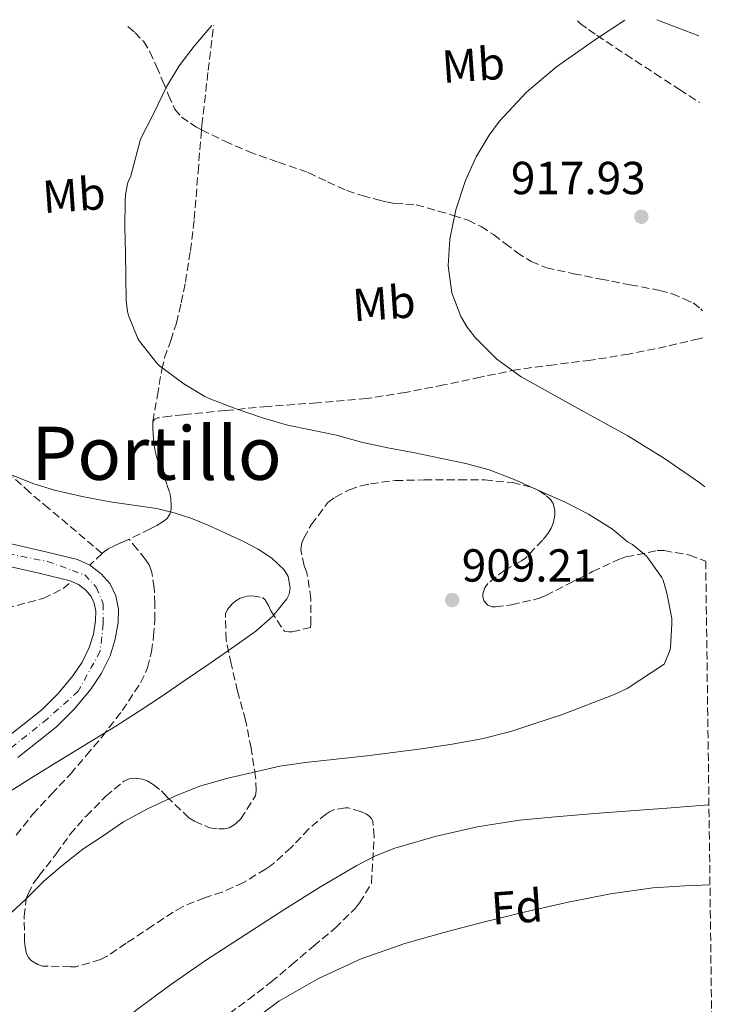
# Model space of a CAD drawing. Units: metres. Extents: x 586865 to 590302, y 4738233 to 4740590.
# Drawn here: x 590125 to 590275, y 4740377 to 4740590 of the extents above; entities that cross this region are included whole.
import ezdxf
from ezdxf.enums import TextEntityAlignment as Align

# ---------------------------------------------------------------- set-up
doc = ezdxf.new("R2010")
doc.units = ezdxf.units.M
doc.header["$MEASUREMENT"] = 0
doc.linetypes.add('DGN Style 3', pattern=[2.435890702152634, 1.739921930109024, -0.6959687720436097])
doc.linetypes.add('DGN Style 4', pattern=[2.7856150101045474, 1.391937544087219, -0.6959687720436097, 0.001739921930109024, -0.6959687720436097])
for name, color, linetype, lineweight in [('Abrevadero puntual', 7, 'Continuous', 0), ('Carretera', 9, 'Continuous', 0), ('Cota de punto acotado terreno', 7, 'Continuous', 0), ('Curva de nivel intermedia', 30, 'Continuous', 0), ('Eje de carretera', 7, 'DGN Style 4', 0), ('Etiqueta de uso rústico', 92, 'Continuous', 0), ('Etiqueta de zona arbolada', 92, 'Continuous', 0), ('Línea  de muro-pared o tapia', 1, 'Continuous', 13), ('Línea de asfalto', 7, 'Continuous', 13), ('Punto acotado terreno (símbolo)', 7, 'Continuous', 0), ('Senda', 7, 'DGN Style 3', 0), ('Texto de rotulación de espacio menor sin especificar', 7, 'Continuous', 0), ('Vaguada', 142, 'DGN Style 3', 13), ('Zona arbolada', 92, 'DGN Style 3', 0)]:
    doc.layers.add(name, color=color, linetype=linetype, lineweight=lineweight)
doc.styles.add('Style-Arial', font='arial.ttf')

# ---------------------------------------------------------------- blocks, each defined once
blk = doc.blocks.new('5PATER')
at = {"layer": 'Abrevadero puntual', "linetype": 'Continuous', "lineweight": 0}
h = blk.add_hatch(color=51, dxfattribs=at)
edge = h.paths.add_edge_path()
edge.add_ellipse((0, 0), major_axis=(-0.1095731443231308, -0.1110710700762829), ratio=0.9994222409660317, start_angle=0, end_angle=360)

msp = doc.modelspace()

# ---------------------------------------------------------------- linework, layer by layer
at = {"layer": 'Carretera', "color": 9, "linetype": 'Continuous', "lineweight": 0}
for points in [[(590123.7100000009, 4740475.999999999, 901.9600000000064), (590130.5799999973, 4740474.430000001, 901.9700000000012), (590137.4300000004, 4740472.720000001, 902.0099999999949), (590140.1100000005, 4740471.540000002, 902.1100000000006), (590142.5500000012, 4740469.67, 902.2100000000064), (590144.4699999989, 4740467.460000001, 902.2899999999937), (590145.7100000017, 4740464.87, 902.3600000000006), (590146.2700000005, 4740461.990000002, 902.3899999999995), (590146.1900000023, 4740459.11, 902.4100000000036), (590145.6000000022, 4740455.480000001, 902.4900000000052), (590144.4800000001, 4740451.890000001, 902.6100000000006), (590142.6400000006, 4740448.119999999, 902.8899999999995), (590140.3400000005, 4740444.659999999, 903.1699999999984), (590136.7899999989, 4740440.439999999, 903.1900000000023), (590132.9100000008, 4740436.579999999, 903.2200000000012), (590124.4899999987, 4740429.9, 903.8200000000071)], [(590121.4699999989, 4740433.710000002, 903.8200000000071), (590129.6799999988, 4740440.220000001, 903.2200000000012), (590133.2100000003, 4740443.73, 903.1900000000023), (590136.4400000024, 4740447.580000001, 903.1699999999984), (590138.4099999995, 4740450.54, 902.8899999999995), (590139.9499999996, 4740453.689999999, 902.6100000000006), (590140.8500000024, 4740456.600000001, 902.4900000000052), (590141.3399999997, 4740459.57, 902.4100000000036), (590141.3900000011, 4740461.58, 902.3899999999995), (590141.0500000013, 4740463.33, 902.3600000000006), (590140.3700000019, 4740464.760000001, 902.2899999999937), (590139.1999999986, 4740466.109999998, 902.2100000000064), (590137.6099999992, 4740467.330000001, 902.1100000000006), (590135.8500000023, 4740468.100000001, 902.0099999999949), (590129.4499999986, 4740469.7, 901.9700000000012), (590122.6900000017, 4740471.249999999, 901.9600000000064)]]:
    msp.add_polyline3d(points, dxfattribs=at)
at = {"layer": 'Curva de nivel intermedia', "color": 30, "linetype": 'Continuous', "lineweight": 0, "flags": 128}
for points, elevation in [([(590255.8000000007, 4740589.439999999), (590249.2300000014, 4740585.079999999), (590241.0300000005, 4740579.33), (590234.5400000018, 4740573.880000001), (590228.7300000003, 4740567.57), (590226.4700000006, 4740564.58), (590223.660000001, 4740559.83), (590221.3200000008, 4740554.720000001), (590219.2500000009, 4740548.429999999), (590217.9800000014, 4740542.039999999), (590217.6000000014, 4740536.249999999), (590218.3800000014, 4740530.449999998), (590220.3100000004, 4740525.350000001), (590221.7300000021, 4740523.01), (590223.4599999997, 4740520.789999999), (590228.1500000014, 4740516.079999999), (590233.3799999995, 4740512.259999999), (590244.950000001, 4740505.849999999), (590256.4900000013, 4740499.480000001), (590264.3700000005, 4740494.580000001), (590272.0500000004, 4740489.300000001), (590273.1100000021, 4740488.460000001)], 915), ([(590166.4500000015, 4740588.289999999), (590162.6500000017, 4740583.81), (590159.4400000019, 4740579.539999999), (590156.7100000005, 4740574.980000001), (590153.900000001, 4740569.34), (590151.0800000002, 4740563.699999999), (590148.8899999997, 4740555.439999998), (590148.4600000005, 4740554.689999999), (590148.2200000014, 4740553.989999999), (590147.780000001, 4740551.619999998), (590147.7200000007, 4740550.259999999), (590147.6900000017, 4740544.630000001), (590147.7699999998, 4740539.029999999), (590147.8800000016, 4740533.84), (590147.9300000007, 4740528.770000001), (590148.2500000005, 4740526.369999999), (590148.4900000019, 4740525.509999999), (590150.47, 4740520.550000002), (590150.8400000011, 4740519.970000001), (590154.5800000004, 4740515.220000001), (590155.1900000006, 4740514.640000001), (590160.4099999998, 4740510.759999999), (590164.9699999995, 4740507.999999999), (590165.9400000018, 4740507.569999999), (590171.7700000012, 4740505.33), (590177.4599999997, 4740503.380000001), (590182.8399999999, 4740501.839999998), (590187.7999999997, 4740500.77), (590193.4800000016, 4740499.619999999), (590198.8700000006, 4740498.099999999), (590204.9200000013, 4740496.8), (590210.4199999997, 4740495.83), (590215.8900000014, 4740494.689999998), (590221.4000000012, 4740493.480000001), (590226.4500000004, 4740492.12), (590231.75, 4740490.15), (590237.3499999992, 4740487.619999998), (590242.9300000004, 4740485.159999999), (590247.9599999996, 4740482.550000001), (590253.1299999995, 4740479.300000001), (590256.3900000007, 4740476.599999999), (590257.4600000014, 4740475.959999999), (590260.4100000019, 4740473.539999999), (590260.7900000018, 4740473.119999998), (590263.8300000017, 4740468.840000001), (590264.0900000009, 4740468.239999999), (590264.8900000011, 4740465.49), (590265.9600000017, 4740459.989999999), (590265.9700000007, 4740458.880000001), (590265.7200000003, 4740453.65), (590265.5100000004, 4740452.869999997), (590264.3099999999, 4740450.099999999), (590256.3300000003, 4740444.850000001), (590253.7199999996, 4740443.59), (590242.1500000004, 4740439.109999998), (590236.1199999999, 4740437.199999999), (590231.1700000011, 4740435.539999999), (590224.9000000014, 4740433.92), (590218.490000001, 4740432.769999999), (590211.8000000011, 4740431.800000001), (590206.230000001, 4740431.029999998), (590199.9900000005, 4740430.239999998), (590193.3699999999, 4740429.52), (590186.7300000013, 4740428.84), (590181.1900000003, 4740428.02), (590176.2100000003, 4740426.899999999), (590169.6400000011, 4740425.399999999), (590163.880000001, 4740423.699999998), (590158.9800000016, 4740421.779999998), (590152.8500000006, 4740418.949999999), (590147.4000000011, 4740415.960000001), (590142.7400000007, 4740412.849999999), (590138.570000002, 4740410.07), (590134.0200000012, 4740406.499999999), (590130.1600000011, 4740403.189999999), (590126.1800000002, 4740399.220000002), (590122.1300000001, 4740395.449999998)], 910.0000000000002), ([(590123.27, 4740491), (590127.7900000018, 4740489.179999998), (590132.4200000009, 4740487.720000001), (590138.4500000014, 4740486.390000001), (590144.4999999999, 4740485.249999999), (590149.5500000012, 4740484.520000001), (590154.6000000006, 4740483.749999999), (590158.3300000011, 4740482.869999998), (590161.97, 4740481.67), (590165.8200000012, 4740480.09), (590169.6100000021, 4740478.4), (590173.0600000009, 4740476.76), (590176.4699999995, 4740475.01), (590179.4800000003, 4740473.029999999), (590182.1200000001, 4740470.480000001), (590182.9900000019, 4740469.06), (590183.420000001, 4740466.509999999), (590183.2100000009, 4740465.279999999), (590182.6900000002, 4740464.210000001), (590179.6500000004, 4740460.470000001), (590176.0100000014, 4740457.249999999), (590170.8100000002, 4740453.579999999), (590165.5900000009, 4740449.96), (590160.7100000016, 4740446.609999999), (590155.8099999998, 4740443.279999999), (590150.7800000006, 4740439.949999998), (590145.6900000012, 4740436.71), (590139.7800000013, 4740433.08), (590133.8600000005, 4740429.460000001), (590128.0199999998, 4740425.849999999), (590122.2000000017, 4740422.230000001)], 905), ([(590274.0000000016, 4740419.66), (590264.8700000009, 4740418.970000002), (590250.2000000015, 4740417.880000001), (590241.6000000006, 4740417.140000001), (590233.0100000007, 4740416.340000001), (590223.850000001, 4740414.939999999), (590214.7699999994, 4740412.849999999), (590206.0700000002, 4740410.279999998), (590201.8700000001, 4740408.619999998), (590197.8300000012, 4740406.579999999), (590189.9800000013, 4740401.939999999), (590182.2800000011, 4740397.109999999), (590173.6700000011, 4740391.559999999), (590165.1100000005, 4740385.96), (590157.5300000008, 4740380.740000002), (590150.1300000002, 4740375.249999999), (590142.990000001, 4740369.119999997), (590136.1800000004, 4740362.570000002), (590128.410000001, 4740354.779999999), (590124.8800000015, 4740350.57)], 915), ([(590274.2300000018, 4740402.359999999), (590268.8200000006, 4740402.179999999), (590261.9100000015, 4740401.680000001), (590252.7000000004, 4740400.42), (590243.5700000019, 4740398.630000001), (590234.3499999996, 4740396.519999999), (590225.1600000008, 4740394.279999999), (590216.6900000017, 4740392.050000001), (590208.2600000006, 4740389.65), (590198.77, 4740386.329999999), (590189.5900000001, 4740382.130000001), (590180.9800000002, 4740377.23), (590165.6900000017, 4740365.79)], 920.0000000000002)]:
    msp.add_lwpolyline(points, dxfattribs=dict(at, elevation=elevation))
at = {"layer": 'Eje de carretera', "color": 7, "linetype": 'DGN Style 4', "lineweight": 0}
msp.add_polyline3d([(590105.3599999995, 4740477.300000001, 901.5200000000042), (590130.9299999999, 4740472.330000003, 901.9700000000014), (590138.9799999989, 4740469.41, 902.1100000000008), (590141.48, 4740466.770000001, 902.2599999999949), (590143.0100000012, 4740463.160000001, 902.3699999999956), (590143.0100000012, 4740458.850000001, 902.4199999999984), (590142.309999997, 4740452.880000001, 902.6100000000006), (590137.5899999986, 4740444.26, 903.1799999999931), (590130.9299999999, 4740438.290000002, 903.2400000000052), (590114.8199999988, 4740425.370000001, 904.3999999999944)], dxfattribs=at)
at = {"layer": 'Línea  de muro-pared o tapia', "color": 1, "linetype": 'Continuous', "lineweight": 13, "extrusion": (-0.04512043728120108, 0.01738083069552388, 0.9988303423824723), "elevation": 56677.80783875285, "flags": 128}
msp.add_lwpolyline([(-4635904.049484952, -1151850.227534366), (-4635904.049484952, -1151859.947853292)], dxfattribs=at)
at = {"layer": 'Línea de asfalto', "color": 7, "linetype": 'Continuous', "lineweight": 13}
for points in [[(590064.7300000007, 4740586.99, 896.1999999999971), (590061.969999998, 4740569.75, 896.7100000000064), (590059.25, 4740549.7, 897.350000000006), (590058.7800000006, 4740544.07, 897.5700000000071), (590058.7299999992, 4740535.59, 897.9499999999971), (590059.0599999977, 4740527.109999999, 898.3300000000019), (590059.4099999986, 4740523.090000001, 898.4900000000055), (590060.190000001, 4740519.109999999, 898.6600000000036), (590062.14, 4740513.66, 898.9400000000024), (590064.8299999969, 4740508.500000002, 899.2200000000014), (590067.4200000018, 4740504.490000002, 899.4100000000037), (590070.3900000001, 4740500.760000001, 899.6100000000008), (590074.2999999995, 4740496.730000001, 899.8999999999943), (590078.6700000014, 4740493.240000002, 900.1999999999972), (590085.7800000015, 4740488.87, 900.5399999999937), (590093.1399999998, 4740484.980000001, 900.8899999999995), (590098.6299999994, 4740482.220000003, 901.1699999999984), (590104.3400000003, 4740480.080000001, 901.4600000000065), (590114.010000002, 4740477.970000001, 901.7700000000042), (590123.7100000003, 4740476, 901.9600000000064), (590130.5799999969, 4740474.430000001, 901.9700000000014), (590137.4299999999, 4740472.720000001, 902.0099999999949), (590140.11, 4740471.540000003, 902.1100000000008)], [(590122.6900000012, 4740471.25, 901.9600000000064), (590129.4499999981, 4740469.700000001, 901.9700000000014), (590135.8500000018, 4740468.100000001, 902.0099999999949), (590137.6099999987, 4740467.330000003, 902.1100000000008), (590139.199999998, 4740466.109999999, 902.2100000000064), (590140.3700000015, 4740464.760000002, 902.2899999999937), (590141.0500000009, 4740463.330000001, 902.3600000000008), (590141.3900000006, 4740461.58, 902.3899999999995), (590141.3399999993, 4740459.570000002, 902.4100000000036), (590140.8500000021, 4740456.600000001, 902.4900000000052), (590139.949999999, 4740453.690000001, 902.6100000000006), (590138.4099999989, 4740450.540000001, 902.8899999999995), (590136.4400000019, 4740447.580000003, 903.1699999999984), (590133.2099999998, 4740443.730000001, 903.1900000000023), (590129.6799999983, 4740440.220000001, 903.2200000000012), (590121.4699999985, 4740433.710000002, 903.8200000000071)], [(590140.11, 4740471.540000003, 902.1100000000008), (590142.5500000007, 4740469.67, 902.2100000000064), (590144.4699999985, 4740467.460000001, 902.2899999999937), (590145.7100000012, 4740464.870000001, 902.3600000000008), (590146.27, 4740461.990000002, 902.3899999999995), (590146.1900000018, 4740459.11, 902.4100000000036), (590145.6000000017, 4740455.480000001, 902.4900000000052), (590144.4799999996, 4740451.890000001, 902.6100000000006), (590142.6400000001, 4740448.12, 902.8899999999995), (590140.3400000001, 4740444.66, 903.1699999999984), (590136.7899999984, 4740440.440000001, 903.1900000000023), (590132.9100000004, 4740436.58, 903.2200000000012), (590124.4899999984, 4740429.900000001, 903.8200000000071)]]:
    msp.add_polyline3d(points, dxfattribs=at)
at = {"layer": 'Senda', "color": 7, "linetype": 'DGN Style 3', "lineweight": 0, "extrusion": (0.5831334698489152, -0.6093417158934608, 0.537269047697685), "elevation": -2543951.936505779, "flags": 128}
msp.add_lwpolyline([(3703921.325368893, 1621616.096141706), (3703919.684344998, 1621616.107998323), (3703917.689542333, 1621616.131711557)], dxfattribs=at)
at = {"layer": 'Senda', "color": 7, "linetype": 'DGN Style 3', "lineweight": 0}
for points in [[(590245.55, 4740589.310000002, 914.9900000000052), (590246.1499999991, 4740588.690000001, 915.0700000000071), (590247.9299999983, 4740587.390000002, 915.300000000003), (590249.75, 4740586.150000001, 915.5200000000042), (590256.0399999976, 4740582.01, 916.0200000000042), (590262.3299999974, 4740577.880000002, 916.4799999999962), (590267.6400000004, 4740574.41, 916.9600000000064), (590272.0199999991, 4740571.600000001, 917.2899999999937)], [(590148.3399999999, 4740588.060000001, 908.279999999999), (590149.7999999993, 4740586.790000001, 908.4900000000052), (590151.6799999992, 4740584.859999999, 909.050000000003), (590153.1000000008, 4740582.600000001, 909.600000000006), (590154.5200000001, 4740579.400000001, 910.029999999999), (590155.9100000004, 4740576.170000002, 910.300000000003), (590157.1399999997, 4740573.189999999, 910.3200000000071), (590158.4099999993, 4740570.230000001, 910.3699999999956), (590159.8999999979, 4740568.449999999, 910.6100000000006), (590161.8700000016, 4740567.11, 910.9700000000014), (590163.0399999984, 4740566.380000002, 911.3099999999978), (590164.2600000009, 4740565.699999999, 911.5899999999965), (590164.2660899269, 4740565.697027826, 911.5905999999961)], [(590164.2660899269, 4740565.697027826, 911.5908999999956), (590164.3500000006, 4740566.699999999, 911.5800000000019), (590165.6799999981, 4740578.520000001, 911.2700000000042), (590166.8999999985, 4740588.300000002, 910.8099999999978)], [(590153.749999999, 4740502.620000001, 908.1300000000049), (590154.699999999, 4740508.220000002, 909.3399999999967), (590155.66, 4740513.83, 910.5599999999978), (590156.269999998, 4740516.36, 910.9299999999931), (590157.6000000002, 4740520.12, 911.0200000000042), (590158.8299999973, 4740523.900000002, 911.0099999999949), (590159.8799999978, 4740528.300000001, 911.1100000000008), (590160.7600000007, 4740532.76, 911.2100000000065), (590161.8400000003, 4740539.550000001, 911.3999999999943), (590162.6799999987, 4740546.380000001, 911.5800000000019), (590163.4999999988, 4740556.540000002, 911.6900000000024), (590164.2660899269, 4740565.697027826, 911.5908999999956)], [(590164.2660899269, 4740565.697027826, 911.5905999999961), (590169.2800000012, 4740563.25, 912.0700000000071), (590174.4099999988, 4740560.980000001, 912.5099999999949), (590180.8799999995, 4740558.690000001, 913.2200000000012), (590187.3500000006, 4740556.439999999, 913.8500000000058), (590191.499999999, 4740554.470000003, 914.0399999999937), (590195.670000002, 4740552.550000003, 914.0800000000021), (590199.019999998, 4740551.470000001, 914.0800000000021), (590202.4299999991, 4740550.550000002, 914.0899999999965), (590204.2799999998, 4740550.109999999, 914.1100000000006), (590206.1399999993, 4740549.750000002, 914.1600000000036), (590208.4200000014, 4740549.640000002, 914.279999999999), (590210.6799999991, 4740549.460000001, 914.3999999999943), (590213.0799999974, 4740548.830000001, 914.5200000000042), (590215.469999999, 4740548.130000001, 914.6399999999993), (590218.6999999988, 4740547.180000002, 914.7899999999937), (590221.9099999985, 4740546.130000001, 914.9400000000024), (590224.7399999984, 4740544.760000001, 915.0700000000071), (590227.3899999993, 4740543.050000001, 915.179999999993), (590229.9299999984, 4740541.119999999, 915.2200000000014), (590232.4699999975, 4740539.190000001, 915.2899999999937), (590235.5299999998, 4740537.210000004, 915.5399999999937), (590238.8400000001, 4740535.830000001, 915.8099999999978), (590244.7199999986, 4740534.560000001, 916.1900000000023), (590250.6199999994, 4740533.400000001, 916.5899999999967), (590256.9999999988, 4740532.189999999, 917.0700000000071), (590263.3899999991, 4740530.970000002, 917.5700000000071), (590266.0300000011, 4740530.2, 917.7599999999949), (590268.6000000016, 4740529.160000001, 917.929999999993), (590270.5700000006, 4740528.260000001, 917.9199999999984), (590272.2299999992, 4740526.970000001, 917.929999999993), (590272.6099999992, 4740526.510000001, 917.9799999999959)], [(590272.6799999987, 4740520.699999999, 917.8600000000006), (590271.8, 4740520.490000002, 917.7200000000012), (590264.7899999983, 4740518.840000002, 916.5899999999967), (590256.6700000024, 4740517.200000001, 915.7599999999949), (590248.4600000003, 4740515.850000001, 915.2100000000064), (590240.5199999987, 4740514.880000001, 914.5200000000042), (590232.6000000016, 4740513.850000001, 913.8200000000071), (590224.6199999999, 4740512.220000001, 913.100000000006), (590216.6499999971, 4740510.530000002, 912.4100000000036), (590208.35, 4740508.900000001, 911.9100000000036), (590199.9899999981, 4740507.570000002, 911.4900000000055), (590189.2600000015, 4740506.660000003, 910.8800000000049), (590178.5199999993, 4740505.859999999, 910.2700000000042), (590169.4099999986, 4740504.980000001, 909.8600000000006), (590160.3000000003, 4740504.070000002, 909.4700000000012), (590157.5399999976, 4740503.760000001, 909.1900000000023), (590154.8099999984, 4740503.380000001, 908.6199999999956), (590154.1400000001, 4740503.140000002, 908.3699999999953), (590153.749999999, 4740502.620000001, 908.1300000000049)], [(590153.749999999, 4740502.620000001, 908.1300000000049), (590153.7199999976, 4740501.130000002, 907.7599999999949), (590153.7699999991, 4740499.910000003, 907.4199999999984), (590153.8500000017, 4740498.7, 907.100000000006), (590153.9799999992, 4740497.450000001, 906.8800000000047), (590154.1999999982, 4740496.199999999, 906.6999999999972), (590154.5599999981, 4740494.770000001, 906.5200000000042), (590155.0299999998, 4740493.380000001, 906.3200000000071), (590155.5700000006, 4740492.040000002, 906.0099999999946), (590156.1200000005, 4740490.710000002, 905.6799999999931), (590156.7799999998, 4740488.970000001, 905.309999999998), (590157.3799999988, 4740487.180000001, 904.9900000000052), (590157.6200000005, 4740485.880000002, 904.8800000000049), (590157.6900000018, 4740484.570000002, 904.800000000003), (590157.6499999971, 4740483.560000001, 904.6799999999934), (590157.399999999, 4740482.570000002, 904.5099999999949), (590156.8200000002, 4740481.630000004, 904.1399999999995), (590155.9799999996, 4740480.95, 903.7700000000042), (590154.5799999982, 4740480.130000004, 903.4499999999971), (590153.140000001, 4740479.37, 903.1699999999984), (590150.8599999989, 4740478.240000002, 902.75), (590148.5700000002, 4740477.130000001, 902.3699999999956)], [(590142.7499999997, 4740474.040000002, 902.0800000000017), (590139.0399999992, 4740477.190000001, 902.3099999999978), (590135.3400000001, 4740480.340000001, 902.5399999999937), (590131.2099999995, 4740483.800000001, 903.0399999999937), (590127.0799999988, 4740487.260000001, 903.679999999993), (590123.4299999988, 4740490.62, 904.1600000000036)], [(590124.1399999995, 4740413.080000003, 906.8399999999967), (590127.7199999981, 4740417.61, 906.350000000006), (590131.7999999995, 4740421.980000002, 905.8399999999967), (590135.8799999988, 4740426.340000001, 905.3399999999965), (590139.3299999975, 4740430.350000001, 905.0399999999937), (590142.7299999995, 4740434.410000003, 904.8300000000017), (590147.1000000016, 4740440.060000001, 904.5), (590151.079999998, 4740446.090000001, 904.1699999999984), (590152.5799999977, 4740449.330000003, 904.050000000003), (590153.4499999996, 4740452.78, 903.9299999999931), (590153.8899999998, 4740456.189999999, 903.7200000000014), (590154.12, 4740459.609999999, 903.4900000000055), (590154.1700000014, 4740463.130000002, 903.429999999993), (590153.9899999981, 4740466.660000001, 903.3600000000006), (590153.4999999986, 4740469.900000002, 902.9900000000055), (590152.9699999989, 4740471.42, 902.779999999999), (590152.1399999997, 4740472.780000002, 902.6399999999995), (590150.3500000016, 4740474.949999999, 902.5000000000002), (590148.5700000002, 4740477.130000001, 902.3699999999956)], [(590148.5700000002, 4740477.130000001, 902.3699999999956), (590146.9200000005, 4740476.390000001, 902.1600000000036), (590145.2699999987, 4740475.66, 902.0800000000017), (590144.0799999973, 4740475.060000001, 902.0700000000071), (590143, 4740474.280000002, 902.0800000000017), (590142.7499999997, 4740474.040000002, 902.0800000000017)]]:
    msp.add_polyline3d(points, dxfattribs=at)
at = {"layer": 'Vaguada', "color": 142, "linetype": 'DGN Style 3', "lineweight": 13}
msp.add_polyline3d([(590012.3399999999, 4740453.039999999, 884.9600000000064), (590016.9500000002, 4740454.84, 886.3200000000071), (590020.4600000001, 4740454.84, 887.3600000000006), (590024.9800000004, 4740453.84, 888.7299999999959), (590057.6100000005, 4740456.350000001, 894.3399999999965), (590098.0199999996, 4740459.810000001, 898.6199999999953), (590108.3200000003, 4740460.560000001, 899.7899999999937), (590122, 4740462.189999999, 900.7599999999949), (590130.0300000003, 4740464.33, 901.4600000000064), (590134.2999999998, 4740466.460000001, 902.0599999999978), (590136.0999999996, 4740467.99, 902.4100000000036)], dxfattribs=at)
at = {"layer": 'Zona arbolada', "color": 92, "linetype": 'DGN Style 3', "lineweight": 0}
for points in [[(590170.2699999996, 4740374.550000001, 921.8899999999995), (590174.3799999999, 4740377.550000001, 921.4900000000052), (590179.3399999999, 4740381.350000001, 921.0800000000017), (590183.7300000004, 4740385.08, 921.0800000000017), (590188.5, 4740389.109999999, 920.929999999993), (590193.1699999999, 4740392.99, 920.5800000000017), (590197.5700000003, 4740397.310000001, 920.2299999999959), (590198.4500000002, 4740398.439999999, 920.1499999999943), (590201.0199999996, 4740402.730000001, 920.1199999999953), (590201.5800000001, 4740412.779999999, 919.9400000000023), (590201.3300000001, 4740416.09, 919.800000000003), (590201.0099999999, 4740416.730000001, 919.800000000003), (590200.4299999997, 4740417.310000001, 919.800000000003), (590199.9199999999, 4740417.640000001, 919.800000000003), (590198.7100000001, 4740418.199999999, 919.7200000000012), (590196.0199999996, 4740418.99, 919.4799999999959), (590195.3799999999, 4740419, 919.3999999999943), (590192.9900000002, 4740418.630000001, 919.25), (590191.9400000004, 4740418.17, 919.25), (590191.2699999996, 4740417.75, 919.25), (590187.4400000004, 4740414.49, 919.0899999999965), (590183.6600000003, 4740410.41, 919.050000000003), (590179.4199999999, 4740406.65, 919.0099999999949), (590178.0999999996, 4740405.77, 918.9799999999959), (590173.3300000001, 4740402.84, 918.7299999999959), (590168.75, 4740400.76, 918.3699999999953), (590164.9299999997, 4740399.58, 918.1199999999953), (590160.1399999997, 4740397.630000001, 917.7700000000042), (590158.1100000005, 4740396.470000001, 917.7299999999959), (590153.7000000002, 4740393.550000001, 917.7299999999959), (590147.9500000002, 4740389.710000001, 917.5599999999978), (590143.7300000004, 4740386.859999999, 917.300000000003), (590142.4000000004, 4740386.189999999, 917.2400000000052), (590137.1399999997, 4740384.65, 917.1100000000006), (590135.9199999999, 4740384.640000001, 917.0800000000017), (590129.8399999999, 4740384.800000001, 916.7299999999959), (590128.8200000003, 4740385.100000001, 916.6300000000047), (590127.5, 4740385.9, 916.5), (590126.8499999996, 4740386.619999999, 916.4199999999984), (590126.4199999999, 4740387.470000001, 916.3399999999965), (590126.0800000001, 4740388.939999999, 916.2100000000064), (590125.9699999997, 4740390.09, 916.1300000000047), (590125.8700000001, 4740395.550000001, 915.800000000003), (590126.3499999996, 4740399.310000001, 915.5399999999937), (590126.7199999997, 4740400.4, 915.4900000000052), (590128.0499999998, 4740402.960000001, 915.3999999999943), (590129.1399999997, 4740404.359999999, 915.3200000000071), (590132.7999999998, 4740409.08, 914.7899999999937), (590135.8300000001, 4740413.310000001, 914.3399999999965), (590139.2699999996, 4740417.24, 913.8800000000047), (590143.5099999999, 4740421.480000001, 913.4600000000064), (590147.4699999997, 4740424.779999999, 913.4900000000052), (590148.5800000001, 4740425.26, 913.4900000000052), (590149.75, 4740425.42, 913.4900000000052), (590151.4699999997, 4740425.230000001, 913.4900000000052), (590152.4699999997, 4740424.869999999, 913.4900000000052), (590153.8099999996, 4740424.07, 913.4900000000052), (590155.5700000003, 4740422.699999999, 913.4900000000052), (590156.7199999997, 4740421.42, 913.4900000000052), (590161.54, 4740416.83, 913.529999999999), (590162.7199999997, 4740416.119999999, 913.5599999999978), (590166, 4740414.730000001, 913.5700000000071), (590168.0300000003, 4740414.460000001, 913.5700000000071), (590169.2000000002, 4740414.51, 913.5700000000071), (590170.2400000002, 4740414.730000001, 913.5700000000071), (590171.7800000003, 4740415.689999999, 913.5700000000071), (590172.7400000002, 4740416.630000001, 913.5700000000071), (590175.9400000004, 4740421.59, 913.5700000000071), (590176.0499999998, 4740422.779999999, 913.5700000000071), (590175.9500000002, 4740425.67, 913.5700000000071), (590174.9800000004, 4740431.9, 913.5099999999949), (590173.7800000003, 4740437.960000001, 913.0599999999978), (590172.0199999996, 4740444.25, 912.4700000000012), (590170.6900000004, 4740450.199999999, 911.9900000000052), (590169.5700000003, 4740455.350000001, 911.7299999999959), (590169.4299999997, 4740460.970000001, 911.5700000000071), (590169.8600000005, 4740461.91, 911.5899999999965), (590170.8499999996, 4740463.130000001, 911.5899999999965), (590171.7000000002, 4740463.82, 911.5899999999965), (590172.6399999997, 4740464.359999999, 911.5899999999965), (590174.1600000003, 4740464.83, 911.5899999999965), (590175.2000000002, 4740464.869999999, 911.6100000000006), (590177.4299999997, 4740464.550000001, 911.6199999999953), (590178.0300000003, 4740463.99, 911.6199999999953), (590178.8200000003, 4740462.680000001, 911.6199999999953), (590179.2699999996, 4740461.609999999, 911.6199999999953), (590182.1799999997, 4740457.24, 911.6199999999953), (590183.1500000004, 4740457.109999999, 911.6199999999953), (590183.8399999999, 4740457.109999999, 911.6199999999953), (590187.8399999999, 4740458.01, 911.6900000000023), (590187.8700000001, 4740458.779999999, 911.6900000000023), (590187.9100000003, 4740464.25, 911.6900000000023), (590187.0599999996, 4740469.930000001, 911.6900000000023), (590186.4699999997, 4740471.390000001, 911.6900000000023), (590185.7100000001, 4740474.810000001, 911.6900000000023), (590185.9699999997, 4740476.33, 911.6900000000023), (590186.3700000001, 4740477.390000001, 911.6900000000023), (590188, 4740480.27, 911.6699999999984), (590191.5700000003, 4740485.07, 911.6699999999984), (590193.1399999997, 4740486.25, 911.6699999999984), (590196.1900000004, 4740487.850000001, 911.6900000000023), (590198.7100000001, 4740488.710000001, 911.6900000000023), (590200.7999999998, 4740489.130000001, 911.6900000000023), (590206.1600000003, 4740489.82, 911.6900000000023), (590212.4000000004, 4740489.980000001, 911.6999999999971), (590219.9900000002, 4740489.980000001, 911.8300000000017), (590225.5199999996, 4740489.949999999, 911.8899999999995), (590231.4900000002, 4740489.390000001, 911.8899999999995), (590235.7800000003, 4740488.310000001, 911.8899999999995), (590237.1900000004, 4740487.640000001, 911.8899999999995), (590238.9100000003, 4740486.52, 911.9100000000036), (590239.7599999999, 4740485.720000001, 911.9100000000036), (590240.3499999996, 4740484.83, 911.9100000000036), (590240.6900000004, 4740483.34, 911.9100000000036), (590240.6699999999, 4740482.27, 911.9100000000036), (590240.3499999996, 4740480.619999999, 911.9100000000036), (590239.9100000003, 4740479.5, 911.9100000000036), (590239.25, 4740478.439999999, 911.9100000000036), (590238.0199999996, 4740476.939999999, 911.9100000000036), (590234.3899999997, 4740473.08, 911.9600000000064), (590233.4699999997, 4740472.430000001, 911.9900000000052), (590229.8899999997, 4740470.470000001, 912.1300000000047), (590226.1500000004, 4740467.560000001, 912.3899999999995), (590225.5199999996, 4740466.630000001, 912.4499999999971), (590225.0700000003, 4740465.34, 912.5800000000017), (590225.0700000003, 4740464.67, 912.6600000000036), (590225.3099999996, 4740463.9, 912.7700000000042), (590225.6699999999, 4740463.369999999, 912.8399999999965), (590226.1600000003, 4740462.84, 912.8899999999995), (590227.1200000001, 4740462.51, 913.0099999999949), (590227.8399999999, 4740462.51, 913.1900000000023), (590231.3099999996, 4740462.949999999, 913.9900000000052), (590237.1699999999, 4740464.310000001, 914.8899999999995), (590238.7199999997, 4740464.970000001, 915.1100000000006), (590243.7599999999, 4740467.529999999, 915.8600000000006), (590248.8200000003, 4740470.119999999, 916.5200000000042), (590254.4500000002, 4740472.76, 917.050000000003), (590256.0700000003, 4740473.289999999, 917.1300000000047), (590262.79, 4740474.699999999, 917.4499999999971), (590264.3399999999, 4740474.67, 917.529999999999), (590269.8600000005, 4740473.689999999, 917.779999999999), (590273.3200000003, 4740472.359999999, 917.8500000000058), (590275.3899999997, 4740313.970000001, 934.3300000000017)], [(590169.8600000005, 4740461.91, 911.5899999999965), (590170.8499999996, 4740463.130000001, 911.5899999999965), (590171.7000000002, 4740463.82, 911.5899999999965), (590172.6399999997, 4740464.359999999, 911.5899999999965), (590174.1600000003, 4740464.83, 911.5899999999965), (590175.2000000002, 4740464.869999999, 911.6100000000006), (590177.4299999997, 4740464.550000001, 911.6199999999953), (590178.0300000003, 4740463.99, 911.6199999999953), (590178.8200000003, 4740462.680000001, 911.6199999999953), (590179.2699999996, 4740461.609999999, 911.6199999999953), (590182.1799999997, 4740457.24, 911.6199999999953), (590183.1500000004, 4740457.109999999, 911.6199999999953), (590183.8399999999, 4740457.109999999, 911.6199999999953), (590187.8399999999, 4740458.01, 911.6900000000023), (590187.8700000001, 4740458.779999999, 911.6900000000023), (590187.9100000003, 4740464.25, 911.6900000000023), (590187.0599999996, 4740469.930000001, 911.6900000000023), (590186.4699999997, 4740471.390000001, 911.6900000000023), (590185.7100000001, 4740474.810000001, 911.6900000000023), (590185.9699999997, 4740476.33, 911.6900000000023), (590186.3700000001, 4740477.390000001, 911.6900000000023), (590188, 4740480.27, 911.6699999999984), (590191.5700000003, 4740485.07, 911.6699999999984), (590193.1399999997, 4740486.25, 911.6699999999984), (590196.1900000004, 4740487.850000001, 911.6900000000023), (590198.7100000001, 4740488.710000001, 911.6900000000023), (590200.7999999998, 4740489.130000001, 911.6900000000023), (590206.1600000003, 4740489.82, 911.6900000000023), (590212.4000000004, 4740489.980000001, 911.6999999999971), (590219.9900000002, 4740489.980000001, 911.8300000000017), (590225.5199999996, 4740489.949999999, 911.8899999999995), (590231.4900000002, 4740489.390000001, 911.8899999999995), (590235.7800000003, 4740488.310000001, 911.8899999999995), (590237.1900000004, 4740487.640000001, 911.8899999999995), (590238.9100000003, 4740486.52, 911.9100000000036), (590239.7599999999, 4740485.720000001, 911.9100000000036), (590240.3499999996, 4740484.83, 911.9100000000036), (590240.6900000004, 4740483.34, 911.9100000000036), (590240.6699999999, 4740482.27, 911.9100000000036), (590240.3499999996, 4740480.619999999, 911.9100000000036), (590239.9100000003, 4740479.5, 911.9100000000036), (590239.25, 4740478.439999999, 911.9100000000036), (590238.0199999996, 4740476.939999999, 911.9100000000036), (590234.3899999997, 4740473.08, 911.9600000000064), (590233.4699999997, 4740472.430000001, 911.9900000000052), (590229.8899999997, 4740470.470000001, 912.1300000000047), (590226.1500000004, 4740467.560000001, 912.3899999999995), (590225.5199999996, 4740466.630000001, 912.4499999999971), (590225.0700000003, 4740465.34, 912.5800000000017), (590225.0700000003, 4740464.67, 912.6600000000036), (590225.3099999996, 4740463.9, 912.7700000000042), (590225.6699999999, 4740463.369999999, 912.8399999999965), (590226.1600000003, 4740462.84, 912.8899999999995), (590227.1200000001, 4740462.51, 913.0099999999949), (590227.8399999999, 4740462.51, 913.1900000000023), (590231.3099999996, 4740462.949999999, 913.9900000000052), (590237.1699999999, 4740464.310000001, 914.8899999999995), (590238.7199999997, 4740464.970000001, 915.1100000000006), (590243.7599999999, 4740467.529999999, 915.8600000000006), (590248.8200000003, 4740470.119999999, 916.5200000000042), (590254.4500000002, 4740472.76, 917.050000000003), (590256.0700000003, 4740473.289999999, 917.1300000000047), (590262.79, 4740474.699999999, 917.4499999999971), (590264.3399999999, 4740474.67, 917.529999999999), (590269.8600000005, 4740473.689999999, 917.779999999999), (590273.3200000003, 4740472.359999999, 917.8500000000058)], [(590170.2699999996, 4740374.550000001, 921.8899999999995), (590174.3799999999, 4740377.550000001, 921.4900000000052), (590179.3399999999, 4740381.350000001, 921.0800000000017), (590183.7300000004, 4740385.08, 921.0800000000017), (590188.5, 4740389.109999999, 920.929999999993), (590193.1699999999, 4740392.99, 920.5800000000017), (590197.5700000003, 4740397.310000001, 920.2299999999959), (590198.4500000002, 4740398.439999999, 920.1499999999943), (590201.0199999996, 4740402.730000001, 920.1199999999953), (590201.5800000001, 4740412.779999999, 919.9400000000023), (590201.3300000001, 4740416.09, 919.800000000003), (590201.0099999999, 4740416.730000001, 919.800000000003), (590200.4299999997, 4740417.310000001, 919.800000000003), (590199.9199999999, 4740417.640000001, 919.800000000003), (590198.7100000001, 4740418.199999999, 919.7200000000012), (590196.0199999996, 4740418.99, 919.4799999999959), (590195.3799999999, 4740419, 919.3999999999943), (590192.9900000002, 4740418.630000001, 919.25), (590191.9400000004, 4740418.17, 919.25), (590191.2699999996, 4740417.75, 919.25), (590187.4400000004, 4740414.49, 919.0899999999965), (590183.6600000003, 4740410.41, 919.050000000003), (590179.4199999999, 4740406.65, 919.0099999999949), (590178.0999999996, 4740405.77, 918.9799999999959), (590173.3300000001, 4740402.84, 918.7299999999959), (590168.75, 4740400.76, 918.3699999999953), (590164.9299999997, 4740399.58, 918.1199999999953), (590160.1399999997, 4740397.630000001, 917.7700000000042), (590158.1100000005, 4740396.470000001, 917.7299999999959), (590153.7000000002, 4740393.550000001, 917.7299999999959), (590147.9500000002, 4740389.710000001, 917.5599999999978), (590143.7300000004, 4740386.859999999, 917.300000000003), (590142.4000000004, 4740386.189999999, 917.2400000000052), (590137.1399999997, 4740384.65, 917.1100000000006), (590135.9199999999, 4740384.640000001, 917.0800000000017), (590129.8399999999, 4740384.800000001, 916.7299999999959), (590128.8200000003, 4740385.100000001, 916.6300000000047), (590127.5, 4740385.9, 916.5), (590126.8499999996, 4740386.619999999, 916.4199999999984), (590126.4199999999, 4740387.470000001, 916.3399999999965), (590126.0800000001, 4740388.939999999, 916.2100000000064), (590125.9699999997, 4740390.09, 916.1300000000047), (590125.8700000001, 4740395.550000001, 915.800000000003), (590126.3499999996, 4740399.310000001, 915.5399999999937), (590126.7199999997, 4740400.4, 915.4900000000052), (590128.0499999998, 4740402.960000001, 915.3999999999943), (590129.1399999997, 4740404.359999999, 915.3200000000071), (590132.7999999998, 4740409.08, 914.7899999999937), (590135.8300000001, 4740413.310000001, 914.3399999999965), (590139.2699999996, 4740417.24, 913.8800000000047), (590143.5099999999, 4740421.480000001, 913.4600000000064), (590147.4699999997, 4740424.779999999, 913.4900000000052), (590148.5800000001, 4740425.26, 913.4900000000052), (590149.75, 4740425.42, 913.4900000000052), (590151.4699999997, 4740425.230000001, 913.4900000000052), (590152.4699999997, 4740424.869999999, 913.4900000000052), (590153.8099999996, 4740424.07, 913.4900000000052), (590155.5700000003, 4740422.699999999, 913.4900000000052), (590156.7199999997, 4740421.42, 913.4900000000052), (590161.54, 4740416.83, 913.529999999999), (590162.7199999997, 4740416.119999999, 913.5599999999978), (590166, 4740414.730000001, 913.5700000000071), (590168.0300000003, 4740414.460000001, 913.5700000000071), (590169.2000000002, 4740414.51, 913.5700000000071), (590170.2400000002, 4740414.730000001, 913.5700000000071), (590171.7800000003, 4740415.689999999, 913.5700000000071), (590172.7400000002, 4740416.630000001, 913.5700000000071), (590175.9400000004, 4740421.59, 913.5700000000071), (590176.0499999998, 4740422.779999999, 913.5700000000071), (590175.9500000002, 4740425.67, 913.5700000000071), (590174.9800000004, 4740431.9, 913.5099999999949), (590173.7800000003, 4740437.960000001, 913.0599999999978), (590172.0199999996, 4740444.25, 912.4700000000012), (590170.6900000004, 4740450.199999999, 911.9900000000052), (590169.5700000003, 4740455.350000001, 911.7299999999959), (590169.4299999997, 4740460.970000001, 911.5700000000071), (590169.8600000005, 4740461.91, 911.5899999999965)]]:
    msp.add_polyline3d(points, dxfattribs=at)

# ---------------------------------------------------------------- block references
at = {"layer": 'Punto acotado terreno (símbolo)', "color": 7, "linetype": 'Continuous', "lineweight": 0, "xscale": 10, "yscale": 10, "zscale": 10}
for p in [(590259.3999999971, 4740546.900000002, 917.9400000000028), (590218.4699999986, 4740463.960000001, 909.2100000000064)]:
    msp.add_blockref('5PATER', p, dxfattribs=at)

# ---------------------------------------------------------------- texts
at = {"layer": 'Cota de punto acotado terreno', "color": 7, "linetype": 'Continuous', "lineweight": 0, "style": 'Style-Arial'}
for s, p in [('917.93', (590231.1700000018, 4740551.779999998, 917.9400000000023)), ('909.21', (590220.55, 4740467.960000001, 909.2100000000064))]:
    msp.add_text(s, height=7.000000000000002, dxfattribs=at).set_placement(p)
at = {"layer": 'Etiqueta de uso rústico', "color": 92, "linetype": 'Continuous', "lineweight": 0, "style": 'Style-Arial'}
for p in [(590223.0396546341, 4740579.782357518, 913.8399999999965), (590136.639654631, 4740551.622357517, 908.3500000000058), (590203.7096546321, 4740528.202357517, 912.8699999999953)]:
    msp.add_text('Mb', height=7.000000000000002, rotation=4, dxfattribs=at).set_placement(p, align=Align.MIDDLE_CENTER)
at = {"layer": 'Etiqueta de zona arbolada', "color": 92, "linetype": 'Continuous', "lineweight": 0, "style": 'Style-Arial'}
msp.add_text('Fd', height=7.000000000000002, rotation=4, dxfattribs=at).set_placement((590232.4672219789, 4740397.591698388, 919.5800000000017), align=Align.MIDDLE_CENTER)
at = {"layer": 'Texto de rotulación de espacio menor sin especificar', "color": 7, "linetype": 'Continuous', "lineweight": 0, "style": 'Style-Arial'}
msp.add_text('El Portillo', height=11.5, dxfattribs=at).set_placement((590145.924578916, 4740495.73001, 904.75), align=Align.MIDDLE_CENTER)

doc.saveas('drawing.dxf')
